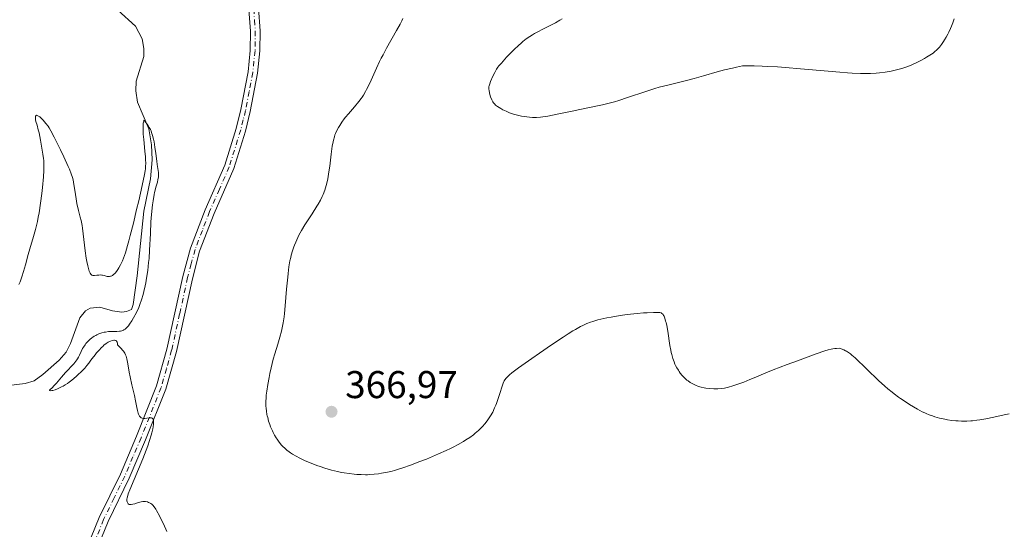
# Model space of a CAD drawing. Units: metres. Extents: x 625747 to 629234, y 4660157 to 4662532.
# Drawn here: x 628529 to 628784, y 4661144 to 4661275 of the extents above; entities that cross this region are included whole.
import ezdxf

# ---------------------------------------------------------------- set-up
doc = ezdxf.new("R2010")
doc.units = ezdxf.units.M
doc.header["$MEASUREMENT"] = 0
doc.linetypes.add('DGN Style 4', pattern=[2.638475, 1.318413, -0.659207, 0.001648, -0.659207])
for name, color, linetype, lineweight in [('Camino Cxs', 7, 'Continuous', 0), ('Camino eje', 30, 'DGN Style 4', 13), ('Comarca CxS', 21, 'Continuous', 0), ('Comunidad Autónoma CxS', 142, 'Continuous', 0), ('Corriente natural lineal', 142, 'Continuous', 13), ('Curva de nivel normal', 30, 'Continuous', 0), ('Espacio natural protegido CxS', 121, 'Continuous', 0), ('Municipio CxS', 4, 'Continuous', 0), ('Provincia CxS', 1, 'Continuous', 0), ('Punto de cota en terreno', 7, 'Continuous', 0), ('Rótulo de punto de cota en terreno', 7, 'Continuous', 0)]:
    doc.layers.add(name, color=color, linetype=linetype, lineweight=lineweight)
doc.styles.add('Style-Arial', font='txt')

# ---------------------------------------------------------------- blocks, each defined once
blk = doc.blocks.new('5PATER')
at = {"layer": 'Punto de cota en terreno', "linetype": 'Continuous', "lineweight": 0}
h = blk.add_hatch(color=51, dxfattribs=at)
edge = h.paths.add_edge_path()
edge.add_ellipse((0, 0), major_axis=(-0.11, -0.111), ratio=0.999422, start_angle=0, end_angle=360)

msp = doc.modelspace()

# ---------------------------------------------------------------- linework, layer by layer
at = {"layer": 'Camino Cxs', "color": 7, "linetype": 'Continuous', "lineweight": 0}
for points in [[(628543.6301, 4661131.0701, 359.3797), (628550.0001, 4661146.7201, 359.688), (628555.4601, 4661157.9601, 359.8842), (628559.6501, 4661167.7901, 360.063), (628564.8201, 4661180.7501, 360.4121), (628567.5201, 4661190.2701, 360.6382), (628571.6401, 4661209.0501, 361.0323), (628573.5801, 4661216.3801, 361.1791), (628577.3701, 4661226.3101, 361.3149), (628582.4601, 4661237.8801, 361.6884), (628585.4101, 4661247.3301, 362.051), (628586.6301, 4661252.2701, 362.1763), (628588.4901, 4661261.9801, 362.2115), (628589.0401, 4661267.5301, 362.1768), (628589.1101, 4661272.5001, 362.26), (628588.7101, 4661278.1201, 362.399)], [(628543.6301, 4661131.0701, 359.3797), (628550.0001, 4661146.7201, 359.688), (628555.4601, 4661157.9601, 359.8842), (628559.6501, 4661167.7901, 360.063), (628564.8201, 4661180.7501, 360.4121), (628567.5201, 4661190.2701, 360.6382), (628571.6401, 4661209.0501, 361.0323), (628573.5801, 4661216.3801, 361.1791), (628577.3701, 4661226.3101, 361.3149), (628582.4601, 4661237.8801, 361.6884), (628585.4101, 4661247.3301, 362.051), (628586.6301, 4661252.2701, 362.1763), (628588.4901, 4661261.9801, 362.2115), (628589.0401, 4661267.5301, 362.1768), (628589.1101, 4661272.5001, 362.26), (628588.7101, 4661278.1201, 362.399)], [(628591.1901, 4661278.4001, 362.6772), (628591.6101, 4661272.5801, 362.557), (628591.5401, 4661267.3801, 362.5123), (628590.9701, 4661261.6201, 362.5194), (628589.0701, 4661251.7301, 362.5641), (628587.8101, 4661246.6501, 362.3383), (628584.8001, 4661237.0101, 362.0523), (628579.6901, 4661225.3701, 361.7425), (628575.9601, 4661215.6301, 361.5047), (628574.0801, 4661208.4701, 361.3781), (628569.9401, 4661189.6701, 361.1091), (628567.2001, 4661179.9501, 360.5802), (628561.9701, 4661166.8301, 360.1321), (628557.7401, 4661156.9201, 359.9387), (628552.2801, 4661145.7001, 359.7065), (628545.9301, 4661130.1101, 359.41)], [(628591.1901, 4661278.4001, 362.6772), (628591.6101, 4661272.5801, 362.557), (628591.5401, 4661267.3801, 362.5123), (628590.9701, 4661261.6201, 362.5194), (628589.0701, 4661251.7301, 362.5641), (628587.8101, 4661246.6501, 362.3383), (628584.8001, 4661237.0101, 362.0523), (628579.6901, 4661225.3701, 361.7425), (628575.9601, 4661215.6301, 361.5047), (628574.0801, 4661208.4701, 361.3781), (628569.9401, 4661189.6701, 361.1091), (628567.2001, 4661179.9501, 360.5802), (628561.9701, 4661166.8301, 360.1321), (628557.7401, 4661156.9201, 359.9387), (628552.2801, 4661145.7001, 359.7065), (628545.9301, 4661130.1101, 359.41)]]:
    msp.add_polyline3d(points, dxfattribs=at)
at = {"layer": 'Camino eje', "color": 30, "linetype": 'DGN Style 4', "lineweight": 13}
msp.add_polyline3d([(628589.9501, 4661278.2601, 362.5373), (628590.1601, 4661275.3501, 362.4653), (628590.3601, 4661272.5401, 362.4086), (628590.2901, 4661267.4551, 362.3444), (628589.7301, 4661261.8001, 362.3645), (628588.7801, 4661256.8551, 362.4075), (628587.8501, 4661252.0001, 362.3269), (628587.2401, 4661249.5301, 362.2344), (628586.6101, 4661246.9901, 362.1728), (628583.6301, 4661237.4451, 361.8625), (628581.0751, 4661231.6251, 361.6), (628578.5301, 4661225.8401, 361.5116), (628576.6651, 4661220.9701, 361.3862), (628574.7701, 4661216.0051, 361.3389), (628573.8001, 4661212.3401, 361.2891), (628572.8601, 4661208.7601, 361.1491), (628570.8001, 4661199.3701, 361.0055), (628568.7301, 4661189.9701, 360.8687), (628567.3801, 4661185.2101, 360.5647), (628566.0101, 4661180.3501, 360.4933), (628560.8101, 4661167.3101, 360.0921), (628558.7151, 4661162.3951, 360.0326), (628556.6001, 4661157.4401, 359.898), (628553.8701, 4661151.8301, 359.8412), (628551.1401, 4661146.2101, 359.6966), (628547.9551, 4661138.3851, 359.5514)], dxfattribs=at)
at = {"layer": 'Comarca CxS', "color": 21, "linetype": 'Continuous', "lineweight": 0}
msp.add_3dface([(629234.11, 4660218.85), (625787.71, 4660156.76), (625746.54, 4662469.87), (629191.8, 4662531.98)], dxfattribs=at)
at = {"layer": 'Comunidad Autónoma CxS', "color": 142, "linetype": 'Continuous', "lineweight": 0}
msp.add_3dface([(629234.11, 4660218.85), (625787.71, 4660156.76), (625746.54, 4662469.87), (629191.8, 4662531.98)], dxfattribs=at)
at = {"layer": 'Corriente natural lineal', "color": 142, "linetype": 'Continuous', "lineweight": 13}
msp.add_polyline3d([(628554.7701, 4661277.8801, 361.122), (628559.3901, 4661273.7701, 361.1258), (628561.1001, 4661270.4701, 361.0663), (628561.5401, 4661268.0301, 361.0519), (628561.5701, 4661265.9601, 361.051), (628559.5601, 4661259.5501, 361.1238), (628559.4401, 4661257.0401, 361.0276), (628559.9301, 4661254.1301, 360.867), (628562.8101, 4661247.2101, 360.5839), (628563.5301, 4661243.1101, 360.5804), (628563.6901, 4661239.2601, 360.6458), (628563.2901, 4661234.2701, 360.6053), (628561.4901, 4661225.9501, 360.4851), (628559.8201, 4661209.2601, 360.1116), (628558.8001, 4661201.8301, 359.9493), (628558.3101, 4661200.5201, 359.9034), (628557.0201, 4661199.9801, 359.8351), (628555.8601, 4661199.8301, 359.8059), (628553.3901, 4661200.1801, 359.7776), (628550.1901, 4661201.0901, 359.7951), (628547.6801, 4661200.8601, 359.7594), (628546.4001, 4661200.1901, 359.6838), (628545.0101, 4661198.3501, 359.5766), (628542.6001, 4661191.7001, 359.4424), (628541.4101, 4661189.4901, 359.394), (628539.5901, 4661187.4601, 359.4118), (628535.4101, 4661183.7101, 359.2738), (628533.1901, 4661182.1201, 359.2324), (628530.8001, 4661181.4001, 359.1827), (628520.7201, 4661180.1901, 359.2061)], dxfattribs=at)
at = {"layer": 'Curva de nivel normal', "color": 30, "linetype": 'Continuous', "lineweight": 0, "flags": 128}
for points, elevation in [([(628628.49, 4661275.7301), (628628.24, 4661275.1901), (628627.8, 4661274.3001), (628626.91, 4661272.6801), (628624.33, 4661268.1301), (628623.4, 4661266.4001), (628622.95, 4661265.5201), (628622.52, 4661264.6501), (628621.72, 4661262.9401), (628620.33, 4661259.8101), (628619.72, 4661258.4901), (628619.17, 4661257.3701), (628618.9, 4661256.8701), (628618.35, 4661255.9701), (628617.98, 4661255.4101), (628617.71, 4661255.0401), (628617.14, 4661254.3001), (628616.04, 4661252.9701), (628614.46, 4661251.1301), (628613.72, 4661250.2201), (628613.39, 4661249.7901), (628612.77, 4661248.9401), (628612.23, 4661248.1301), (628611.92, 4661247.6101), (628611.39, 4661246.6201), (628611.11, 4661245.9901), (628610.98, 4661245.6701), (628610.81, 4661245.1701), (628610.58, 4661244.3401), (628610.48, 4661243.8601), (628610.29, 4661242.7601), (628610.01, 4661240.6901), (628609.62, 4661237.6101), (628609.42, 4661236.1501), (628609.32, 4661235.4801), (628609.1, 4661234.2701), (628608.86, 4661233.2101), (628608.69, 4661232.5601), (628608.33, 4661231.3801), (628607.91, 4661230.2701), (628607.66, 4661229.7101), (628607.21, 4661228.8101), (628606.63, 4661227.8001), (628606.29, 4661227.2301), (628605.04, 4661225.2701), (628603.2, 4661222.3801), (628602.35, 4661220.9901), (628601.64, 4661219.7201), (628601.34, 4661219.1201), (628600.81, 4661217.9601), (628600.5, 4661217.2001), (628600.32, 4661216.7001), (628599.98, 4661215.6601), (628599.68, 4661214.5601), (628599.54, 4661213.9801), (628599.34, 4661213.0701), (628599.08, 4661211.5601), (628598.84, 4661209.8601), (628598.74, 4661208.9201), (628598.45, 4661205.8001), (628598.1, 4661201.4801), (628597.91, 4661199.5301), (628597.81, 4661198.6601), (628597.58, 4661197.1101), (628597.32, 4661195.7501), (628597.13, 4661194.9301), (628596.71, 4661193.3601), (628596.17, 4661191.5701), (628595.4, 4661189.0401), (628595.01, 4661187.6601), (628594.45, 4661185.4501), (628594.12, 4661183.9501), (628593.91, 4661182.9701), (628593.57, 4661181.1401), (628593.31, 4661179.4001), (628593.21, 4661178.4001), (628593.16, 4661177.7801), (628593.12, 4661176.6401), (628593.13, 4661175.5501), (628593.16, 4661175.0201), (628593.24, 4661174.2301), (628593.37, 4661173.4101), (628593.46, 4661172.9901), (628593.57, 4661172.5601), (628593.81, 4661171.6901), (628594.11, 4661170.8001), (628594.33, 4661170.2201), (628594.79, 4661169.1301), (628594.97, 4661168.7501), (628595.35, 4661168.0301), (628595.73, 4661167.3801), (628596, 4661166.9801), (628596.54, 4661166.2301), (628597.18, 4661165.4701), (628597.61, 4661165.0101), (628597.91, 4661164.7201), (628598.52, 4661164.1701), (628599.14, 4661163.6801), (628599.47, 4661163.4401), (628600, 4661163.0901), (628600.9, 4661162.5601), (628601.86, 4661162.0701), (628602.39, 4661161.8101), (628603.28, 4661161.4101), (628604.78, 4661160.8001), (628606.31, 4661160.2301), (628607.11, 4661159.9401), (628608.33, 4661159.5401), (628610.08, 4661159.0101), (628611.67, 4661158.6101), (628612.66, 4661158.4001), (628613.31, 4661158.2901), (628614.61, 4661158.0901), (628615.96, 4661157.9401), (628616.66, 4661157.8801), (628617.74, 4661157.8201), (628618.84, 4661157.8001), (628619.4, 4661157.8101), (628619.96, 4661157.8301), (628621.1, 4661157.9201), (628622.25, 4661158.0501), (628623.03, 4661158.1701), (628624.6, 4661158.4801), (628625.79, 4661158.7601), (628626.39, 4661158.9301), (628627.66, 4661159.3001), (628628.55, 4661159.5901), (628630.48, 4661160.2701), (628632.93, 4661161.1901), (628634.62, 4661161.8601), (628637.79, 4661163.1801), (628639.73, 4661164.0501), (628640.85, 4661164.5801), (628641.54, 4661164.9301), (628642.87, 4661165.6401), (628644.2, 4661166.4001), (628644.86, 4661166.8001), (628645.84, 4661167.4501), (628646.8, 4661168.1501), (628647.26, 4661168.5201), (628648.07, 4661169.2201), (628648.46, 4661169.5901), (628649.02, 4661170.1601), (628649.81, 4661171.0601), (628650.54, 4661172.0101), (628650.88, 4661172.5001), (628651.19, 4661173.0001), (628651.77, 4661174.0201), (628652.28, 4661175.0701), (628652.58, 4661175.7801), (628652.77, 4661176.2501), (628653.11, 4661177.2101), (628653.62, 4661178.8101), (628654.19, 4661180.7301), (628654.46, 4661181.5101), (628654.63, 4661181.9101), (628654.73, 4661182.1001), (628654.9, 4661182.3801), (628655.26, 4661182.8101), (628655.77, 4661183.3201), (628656.11, 4661183.6101), (628656.73, 4661184.1101), (628658.46, 4661185.4101), (628661.88, 4661187.8601), (628663.89, 4661189.2601), (628667.02, 4661191.4101), (628669.99, 4661193.3901), (628671.33, 4661194.2401), (628672.51, 4661194.9701), (628673.22, 4661195.3901), (628674.49, 4661196.1001), (628675.07, 4661196.3901), (628676.11, 4661196.8801), (628677.07, 4661197.2501), (628677.69, 4661197.4601), (628678.95, 4661197.8201), (628679.7, 4661198.0001), (628681.3, 4661198.3501), (628682.43, 4661198.5701), (628684.77, 4661198.9701), (628686.56, 4661199.2101), (628689.16, 4661199.4901), (628690.76, 4661199.6201), (628691.73, 4661199.6901), (628693.33, 4661199.7601), (628694.51, 4661199.7701), (628695, 4661199.7301), (628695.23, 4661199.6801), (628695.36, 4661199.6401), (628695.56, 4661199.5301), (628695.75, 4661199.3601), (628695.83, 4661199.2601), (628695.99, 4661199.0001), (628696.09, 4661198.7901), (628696.28, 4661198.2601), (628696.5, 4661197.5501), (628696.61, 4661197.1201), (628696.78, 4661196.3601), (628697.04, 4661194.9301), (628697.61, 4661191.2401), (628697.83, 4661190.0001), (628697.95, 4661189.4101), (628698.08, 4661188.8601), (628698.36, 4661187.8501), (628698.68, 4661186.9601), (628698.91, 4661186.4101), (628699.07, 4661186.0701), (628699.42, 4661185.4201), (628699.79, 4661184.8001), (628699.98, 4661184.5001), (628700.29, 4661184.0701), (628700.79, 4661183.4601), (628701.33, 4661182.9001), (628701.62, 4661182.6301), (628702.02, 4661182.2901), (628702.3, 4661182.0701), (628702.88, 4661181.6701), (628703.56, 4661181.2701), (628704.26, 4661180.9201), (628704.98, 4661180.6401), (628705.71, 4661180.4201), (628706.44, 4661180.2601), (628706.93, 4661180.1801), (628707.89, 4661180.0701), (628708.94, 4661180.0201), (628709.61, 4661180.0201), (628710.05, 4661180.0401), (628710.89, 4661180.1001), (628711.7, 4661180.2101), (628712.1, 4661180.2801), (628712.75, 4661180.4301), (628713.88, 4661180.7501), (628715.74, 4661181.3801), (628716.77, 4661181.7701), (628718.31, 4661182.3901), (628719.83, 4661183.0601), (628722.45, 4661184.1801), (628724.3, 4661184.9301), (628727.92, 4661186.3001), (628730.59, 4661187.2901), (628735.44, 4661189.0401), (628737.68, 4661189.8101), (628738.56, 4661190.0701), (628739.34, 4661190.2601), (628739.72, 4661190.3301), (628740.28, 4661190.4201), (628740.67, 4661190.4601), (628741.5, 4661190.5101), (628742.59, 4661190.0801), (628743.03, 4661189.8701), (628743.31, 4661189.7201), (628743.81, 4661189.4101), (628744.32, 4661189.0301), (628744.67, 4661188.7301), (628745.49, 4661187.9901), (628751.58, 4661182.1801), (628753.23, 4661180.6701), (628753.98, 4661180.0201), (628755.06, 4661179.1201), (628755.6, 4661178.7001), (628756.7, 4661177.8901), (628757.27, 4661177.4901), (628758.44, 4661176.7101), (628759.61, 4661175.9801), (628761.69, 4661174.7501), (628762.87, 4661174.1001), (628763.51, 4661173.7801), (628763.9, 4661173.6001), (628764.64, 4661173.2901), (628765.5, 4661172.9901), (628766.11, 4661172.8001), (628767.38, 4661172.4601), (628768.71, 4661172.1601), (628769.42, 4661172.0301), (628770.53, 4661171.8601), (628771.6, 4661171.7501), (628772.16, 4661171.7001), (628773.04, 4661171.6601), (628774.43, 4661171.6701), (628775.41, 4661171.7201), (628775.92, 4661171.7701), (628776.99, 4661171.8901), (628777.75, 4661172.0001), (628779.37, 4661172.2701), (628781.36, 4661172.6701), (628784.09, 4661173.2501), (628785.37, 4661173.5201)], 365), ([(628771.17, 4661275.6401), (628770.8, 4661274.6601), (628770.44, 4661273.7601), (628770.2, 4661273.2001), (628769.73, 4661272.2001), (628769.5, 4661271.7401), (628769.06, 4661270.9201), (628768.63, 4661270.2101), (628768.35, 4661269.7801), (628767.82, 4661269.0201), (628767.31, 4661268.3801), (628767.06, 4661268.0901), (628766.67, 4661267.6901), (628766.02, 4661267.1201), (628765.67, 4661266.8401), (628764.84, 4661266.2701), (628763.96, 4661265.7301), (628763.48, 4661265.4501), (628762.71, 4661265.0201), (628761.48, 4661264.3901), (628760.2, 4661263.8101), (628759.55, 4661263.5401), (628758.4, 4661263.1001), (628757.83, 4661262.9101), (628756.94, 4661262.6501), (628755.57, 4661262.3101), (628754.84, 4661262.1601), (628753.3, 4661261.9001), (628751.79, 4661261.7101), (628750.95, 4661261.6401), (628749.52, 4661261.5601), (628747.86, 4661261.5401), (628746.92, 4661261.5501), (628744.79, 4661261.6301), (628743.58, 4661261.7001), (628741.57, 4661261.8501), (628738.51, 4661262.1201), (628731.38, 4661262.7801), (628727.47, 4661263.1001), (628725.47, 4661263.2401), (628722.78, 4661263.3901), (628721.44, 4661263.4501), (628719.42, 4661263.5101), (628716.43, 4661263.5301), (628714.8, 4661263.2001), (628713.76, 4661262.9601), (628711.75, 4661262.4701), (628709.85, 4661261.9601), (628706.32, 4661260.9501), (628703.86, 4661260.2501), (628701.54, 4661259.6401), (628697.08, 4661258.5601), (628694.86, 4661257.9701), (628693.72, 4661257.6501), (628691.4, 4661256.9201), (628686.68, 4661255.3301), (628684.4, 4661254.5901), (628683.3, 4661254.2601), (628682.23, 4661253.9701), (628680.19, 4661253.4601), (628678.86, 4661253.1801), (628674.32, 4661252.2701), (628672.33, 4661251.8501), (628668.49, 4661251.0001), (628666.04, 4661250.5101), (628665.35, 4661250.3901), (628664.16, 4661250.2401), (628663.13, 4661250.1801), (628662.5, 4661250.1801), (628662.09, 4661250.1901), (628661.27, 4661250.2601), (628659.94, 4661250.4301), (628659.25, 4661250.5401), (628658.2, 4661250.7601), (628657.16, 4661251.0401), (628656.65, 4661251.2001), (628656.16, 4661251.3801), (628655.22, 4661251.7701), (628654.37, 4661252.1901), (628653.86, 4661252.4701), (628653, 4661253.0201), (628652.51, 4661253.4001), (628652.31, 4661253.5801), (628651.99, 4661253.9501), (628651.81, 4661254.2001), (628651.71, 4661254.3801), (628651.52, 4661254.7701), (628651.23, 4661255.5401), (628651.06, 4661256.0801), (628650.82, 4661257.0801), (628650.75, 4661257.5901), (628650.75, 4661257.8301), (628650.8, 4661258.1901), (628650.85, 4661258.3901), (628651, 4661258.8601), (628651.23, 4661259.4601), (628651.83, 4661260.8401), (628652.32, 4661261.8401), (628652.78, 4661262.6501), (628653.12, 4661263.1501), (628653.37, 4661263.4901), (628654.02, 4661264.2501), (628655.36, 4661265.7301), (628656.14, 4661266.5501), (628657.32, 4661267.7401), (628658.44, 4661268.7901), (628659.14, 4661269.4101), (628659.59, 4661269.7901), (628660.45, 4661270.4701), (628661.41, 4661271.1401), (628662.07, 4661271.5601), (628662.55, 4661271.8501), (628663.64, 4661272.4401), (628664.58, 4661272.9301), (628666.6, 4661273.9501), (628668, 4661274.6801), (628669.12, 4661275.3301), (628669.73, 4661275.7201)], 370), ([(628529.21, 4661206.9701), (628529.52, 4661207.7101), (628529.7, 4661208.1601), (628529.99, 4661208.9601), (628530.44, 4661210.3901), (628530.9, 4661212.0901), (628531.6, 4661214.7201), (628532.02, 4661216.1801), (628532.99, 4661219.4101), (628533.5, 4661221.2501), (628533.99, 4661223.2901), (628534.22, 4661224.4001), (628534.43, 4661225.5601), (628534.8, 4661228.0101), (628535.12, 4661230.4801), (628535.29, 4661232.0601), (628535.54, 4661234.8301), (628535.64, 4661236.4401), (628535.67, 4661237.1101), (628535.67, 4661238.3201), (628535.63, 4661239.0701), (628535.58, 4661239.5701), (628535.44, 4661240.6501), (628535.09, 4661242.8001), (628534.81, 4661244.3101), (628534.42, 4661246.1701), (628534.24, 4661246.9401), (628533.91, 4661248.1901), (628533.62, 4661249.1601), (628533.53, 4661249.5401), (628533.48, 4661249.8901), (628533.48, 4661250.0701), (628533.49, 4661250.3201), (628533.54, 4661250.5201), (628533.66, 4661250.6801), (628533.79, 4661250.7301), (628533.94, 4661250.7101), (628534.13, 4661250.6301), (628534.27, 4661250.5401), (628534.59, 4661250.3001), (628535.12, 4661249.8201), (628535.48, 4661249.4401), (628536.18, 4661248.6601), (628536.76, 4661247.9001), (628537.04, 4661247.4801), (628537.49, 4661246.7301), (628538.36, 4661245.1001), (628539.99, 4661241.8401), (628540.85, 4661240.0201), (628541.99, 4661237.5201), (628542.28, 4661236.8301), (628542.74, 4661235.6301), (628543.05, 4661234.6401), (628543.21, 4661234.0301), (628543.44, 4661232.8401), (628543.66, 4661231.3401), (628544.01, 4661229.1201), (628544.24, 4661227.9401), (628544.67, 4661226.1201), (628545.09, 4661224.4401), (628545.29, 4661223.5701), (628545.56, 4661222.2201), (628545.67, 4661221.5201), (628545.86, 4661220.0901), (628546.34, 4661215.7101), (628546.62, 4661213.8401), (628546.77, 4661212.9701), (628547.02, 4661211.7901), (628547.28, 4661210.8201), (628547.42, 4661210.4201), (628547.55, 4661210.1001), (628547.63, 4661209.9201), (628547.81, 4661209.6501), (628547.91, 4661209.5501), (628548.1, 4661209.4001), (628548.3, 4661209.3301), (628548.44, 4661209.3001), (628548.75, 4661209.3001), (628549.34, 4661209.3701), (628549.91, 4661209.4401), (628550.21, 4661209.4501), (628550.64, 4661209.4401), (628550.85, 4661209.4101), (628551.25, 4661209.3101), (628552.02, 4661209.1001), (628552.38, 4661209.0401), (628552.63, 4661209.0501), (628552.95, 4661209.1101), (628553.11, 4661209.1701), (628553.46, 4661209.3501), (628553.81, 4661209.6201), (628553.98, 4661209.7801), (628554.15, 4661209.9601), (628554.49, 4661210.3901), (628554.82, 4661210.8901), (628555.05, 4661211.2601), (628555.51, 4661212.1001), (628556, 4661213.1201), (628556.28, 4661213.7901), (628556.76, 4661215.1501), (628557.33, 4661217.0501), (628557.66, 4661218.2601), (628558.03, 4661219.6601), (628558.84, 4661222.8701), (628559.67, 4661226.3501), (628560.2, 4661228.6301), (628561.1, 4661232.6301), (628561.68, 4661235.4001), (628561.86, 4661236.4101), (628561.92, 4661236.8601), (628562, 4661237.6601), (628562.02, 4661238.2301), (628562, 4661239.3901), (628561.95, 4661240.0401), (628561.83, 4661241.4701), (628561.52, 4661244.4601), (628561.4, 4661245.8301), (628561.37, 4661246.4401), (628561.34, 4661247.4901), (628561.36, 4661248.3101), (628561.39, 4661248.7301), (628561.42, 4661248.9601), (628561.49, 4661249.2801), (628561.53, 4661249.3901), (628561.63, 4661249.4501), (628561.74, 4661249.3501), (628562.63, 4661248.0901), (628562.94, 4661247.6101), (628563.24, 4661247.0301), (628563.39, 4661246.6901), (628563.53, 4661246.3201), (628563.79, 4661245.4801), (628564.03, 4661244.5501), (628564.17, 4661243.8901), (628564.42, 4661242.4901), (628564.64, 4661240.8801), (628564.88, 4661238.8701), (628564.99, 4661238.0201), (628565.14, 4661236.9901), (628565.3, 4661235.9601), (628565.33, 4661235.5101), (628565.31, 4661234.8501), (628565.25, 4661234.4001), (628565.19, 4661234.1001), (628565.03, 4661233.4801), (628564.88, 4661232.9701), (628564.64, 4661232.1801), (628564.51, 4661231.6901), (628564.31, 4661230.8201), (628564.2, 4661230.3001), (628563.92, 4661228.6101), (628563.79, 4661227.6201), (628563.6, 4661225.9701), (628563.44, 4661224.1601), (628563.38, 4661223.2001), (628563.22, 4661220.1401), (628563.02, 4661215.8601), (628562.87, 4661213.7101), (628562.77, 4661212.6501), (628562.53, 4661210.5901), (628562.23, 4661208.6301), (628562.01, 4661207.3901), (628561.86, 4661206.6101), (628561.53, 4661205.1401), (628561.33, 4661204.3801), (628560.92, 4661203.0101), (628560.5, 4661201.8001), (628560.2, 4661201.0601), (628559.6, 4661199.7201), (628558.9, 4661198.3901), (628558.44, 4661197.6001), (628557.84, 4661196.7001), (628557.54, 4661196.3101), (628557.17, 4661195.8801), (628556.98, 4661195.7001), (628556.7, 4661195.4601), (628556.4, 4661195.2701), (628556.25, 4661195.1801), (628556.01, 4661195.0801), (628555.84, 4661195.0301), (628555.49, 4661194.9401), (628555.2, 4661194.9001), (628554.58, 4661194.8601), (628553.14, 4661194.8501), (628552.36, 4661194.8001), (628551.64, 4661194.7001), (628551.27, 4661194.6301), (628550.71, 4661194.4901), (628549.89, 4661194.2101), (628549.35, 4661193.9701), (628549.08, 4661193.8401), (628548.69, 4661193.6201), (628548.31, 4661193.3701), (628548.07, 4661193.1901), (628547.6, 4661192.8101), (628547.37, 4661192.6001), (628546.95, 4661192.1701), (628546.56, 4661191.7201), (628546.32, 4661191.4101), (628545.9, 4661190.7801), (628545.69, 4661190.4201), (628545.34, 4661189.6901), (628544.9, 4661188.7201), (628544.66, 4661188.2301), (628544.39, 4661187.7501), (628544.24, 4661187.5201), (628543.98, 4661187.1601), (628543.4, 4661186.4601), (628541.31, 4661184.2501), (628540.25, 4661183.0401), (628538.93, 4661181.4901), (628538.34, 4661180.8401), (628537.81, 4661180.3001), (628537.29, 4661179.8001), (628537.16, 4661179.6401), (628537.14, 4661179.5401), (628537.3, 4661179.5001), (628537.72, 4661179.5501), (628538.02, 4661179.6201), (628538.56, 4661179.7901), (628539.18, 4661180.0201), (628539.53, 4661180.1601), (628540.25, 4661180.5001), (628540.63, 4661180.7001), (628541.2, 4661181.0401), (628541.79, 4661181.4201), (628542.18, 4661181.7001), (628542.95, 4661182.2801), (628544.06, 4661183.2201), (628544.74, 4661183.8501), (628545.16, 4661184.2601), (628545.9, 4661185.0101), (628546.25, 4661185.3901), (628546.82, 4661186.0701), (628547.29, 4661186.6701), (628547.86, 4661187.4601), (628548.16, 4661187.8801), (628548.9, 4661188.8101), (628549.31, 4661189.3001), (628549.95, 4661190.0201), (628550.59, 4661190.6901), (628550.91, 4661190.9901), (628551.21, 4661191.2601), (628551.8, 4661191.7101), (628552.34, 4661192.0601), (628552.69, 4661192.2401), (628552.91, 4661192.3401), (628553.34, 4661192.4901), (628553.75, 4661192.5801), (628553.94, 4661192.6001), (628554.19, 4661192.5501), (628554.34, 4661192.4701), (628554.5, 4661192.3101), (628554.6, 4661192.1201), (628554.68, 4661191.8001), (628554.71, 4661191.4201), (628555.39, 4661190.7301), (628555.67, 4661190.4201), (628556.04, 4661190.0001), (628556.24, 4661189.7301), (628556.58, 4661189.2401), (628556.82, 4661188.7601), (628556.95, 4661188.4501), (628557.16, 4661187.7801), (628557.25, 4661187.3701), (628557.42, 4661186.4701), (628557.78, 4661184.3201), (628558, 4661183.0901), (628558.43, 4661181.0701), (628559.08, 4661178.2501), (628559.37, 4661176.8701), (628559.71, 4661175.1601), (628559.88, 4661174.4001), (628560.07, 4661173.7301), (628560.18, 4661173.4401), (628560.34, 4661173.0901), (628560.43, 4661172.9501), (628560.58, 4661172.7501), (628560.74, 4661172.6001), (628560.83, 4661172.5401), (628560.93, 4661172.4801), (628561.13, 4661172.4101), (628561.34, 4661172.3601), (628561.8, 4661172.3601), (628562.28, 4661172.4101), (628562.89, 4661172.4901), (628563.17, 4661172.5101), (628563.43, 4661172.4901), (628563.54, 4661172.4701), (628563.69, 4661172.4001), (628563.86, 4661172.2301), (628563.95, 4661172.0801), (628563.99, 4661171.9501), (628564.05, 4661171.6701), (628564.07, 4661171.4201), (628564.05, 4661170.8501), (628563.97, 4661170.1901), (628563.87, 4661169.7001), (628563.63, 4661168.6601), (628563.45, 4661168.0301), (628563.04, 4661166.6901), (628562.54, 4661165.2401), (628562.16, 4661164.1901), (628561.26, 4661161.9001), (628557.94, 4661153.9301), (628557.52, 4661152.8401), (628557.38, 4661152.4301), (628557.2, 4661151.8001), (628557.15, 4661151.4901), (628557.14, 4661151.3201), (628557.16, 4661151.0201), (628557.23, 4661150.7501), (628557.28, 4661150.6201), (628557.38, 4661150.4501), (628557.52, 4661150.3001), (628557.78, 4661150.1401), (628557.88, 4661150.1101), (628558.06, 4661150.0901), (628558.25, 4661150.0901), (628558.7, 4661150.1701), (628559.19, 4661150.3001), (628559.86, 4661150.5301), (628560.19, 4661150.6301), (628560.84, 4661150.7901), (628561.23, 4661150.8501), (628561.48, 4661150.8701), (628561.94, 4661150.8501), (628562.44, 4661150.7601), (628562.76, 4661150.6601), (628562.97, 4661150.5701), (628563.35, 4661150.3701), (628563.59, 4661150.2101), (628563.71, 4661150.1101), (628563.9, 4661149.9201), (628564.22, 4661149.5101), (628564.6, 4661148.9201), (628564.83, 4661148.5301), (628565.55, 4661147.1801), (628565.95, 4661146.3901), (628566.58, 4661145.0901), (628567.47, 4661143.1001)], 360)]:
    msp.add_lwpolyline(points, dxfattribs=dict(at, elevation=elevation))
at = {"layer": 'Espacio natural protegido CxS', "color": 121, "linetype": 'Continuous', "lineweight": 0}
msp.add_3dface([(629234.11, 4660218.85), (625787.71, 4660156.76), (625746.54, 4662469.87), (629191.8, 4662531.98)], dxfattribs=at)
msp.add_3dface([(629234.11, 4660218.85), (625787.71, 4660156.76), (625746.54, 4662469.87), (629191.8, 4662531.98)], dxfattribs=at)
at = {"layer": 'Municipio CxS', "color": 4, "linetype": 'Continuous', "lineweight": 0}
msp.add_3dface([(629234.11, 4660218.85), (625787.71, 4660156.76), (625746.54, 4662469.87), (629191.8, 4662531.98)], dxfattribs=at)
at = {"layer": 'Provincia CxS', "color": 1, "linetype": 'Continuous', "lineweight": 0}
msp.add_3dface([(629234.11, 4660218.85), (625787.71, 4660156.76), (625746.54, 4662469.87), (629191.8, 4662531.98)], dxfattribs=at)

# ---------------------------------------------------------------- block references
at = {"layer": 'Punto de cota en terreno', "color": 7, "linetype": 'Continuous', "lineweight": 0, "xscale": 10, "yscale": 10, "zscale": 10}
msp.add_blockref('5PATER', (628610.08, 4661174.08, 366.97), dxfattribs=at)

# ---------------------------------------------------------------- texts
at = {"layer": 'Rótulo de punto de cota en terreno', "color": 7, "linetype": 'Continuous', "lineweight": 0, "style": 'Style-Arial'}
msp.add_text('366,97', height=7, dxfattribs=at).set_placement((628613.6078, 4661177.6078))

doc.saveas('drawing.dxf')
